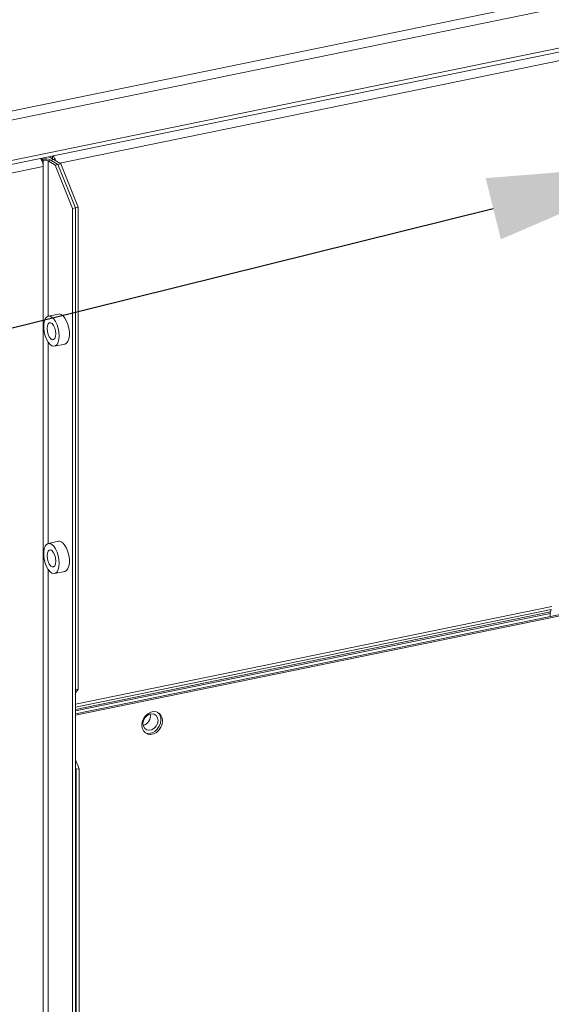
# Model space of a CAD drawing. Extents: x -125.3 to -107.2, y -65.1 to -57.
# Drawn here: x -122.8 to -122.5, y -59.5 to -59 of the extents above; entities that cross this region are included whole.
import ezdxf
from ezdxf import colors
from ezdxf.entities.mleader import LeaderData, LeaderLine
from ezdxf.math import Vec2, Vec3

# ---------------------------------------------------------------- set-up
doc = ezdxf.new("R2010")
doc.units = 0
doc.header["$MEASUREMENT"] = 0
doc.layers.get('0').update_dxf_attribs({"linetype": 'CONTINUOUS'})
doc.layers.add('Lines', color=7, linetype='CONTINUOUS')

# ---------------------------------------------------------------- blocks, each defined once
blk = doc.blocks.new('A$C5F6B4A7F')
at = {"color": 7, "linetype": 'Continuous', "lineweight": 15}
for p, q in [((1.365195083701451, 2.678855627450801), (0.6957184762060535, 2.541533095923505)), ((1.363213840180578, 2.674132977285353), (0.6960026560242056, 2.537275127666895)), ((0.6958927498500884, 2.516448470894545), (1.353664214426345, 2.65137005242665)), ((1.354563647940807, 2.653513997396459), (0.6960026560242056, 2.518430468617986)), ((1.35179000010254, 2.646902526386498), (1.062630263359978, 2.587590301551927)), ((1.057628664990233, 2.590647559571458), (1.059131530623262, 2.589722759611497)), ((1.059131530623262, 2.589722759611497), (1.059131530623262, 2.590955702127381)), ((1.054833479016082, 2.585993747651543), (0.7226627973445545, 2.51785915057139)), ((1.054833479016082, 2.588993547895377), (1.054049321643078, 2.589476085183634)), ((1.054049321643078, 2.589476085183634), (1.054049321643078, 2.589054308000733)), ((1.054833479016082, 2.588993547895377), (1.054833479016082, 2.585993747651543)), ((1.054833479016082, 2.585993747651543), (1.054833479016082, 2.041137088439946)), ((1.057074645993993, 2.588780178648413), (1.058432949946251, 2.58905879291995)), ((1.060359190481478, 2.586759008861961), (1.057074645993993, 2.588780178648413)), ((1.057074645993993, 2.515745788672405), (1.057074645993993, 2.588780178648413)), ((1.058334653125229, 2.58893984372812), (1.058436183902415, 2.589056802880073)), ((1.061717494433736, 2.587037623133497), (1.058432949946251, 2.58905879291995)), ((1.059794487854646, 2.589335417151609), (1.058436183902415, 2.589056802880073)), ((1.058436183902415, 2.589056802880073), (1.061717494433736, 2.587037623133497)), ((1.059794487854646, 2.589335417151609), (1.063075798385995, 2.587316237405034)), ((1.060359190481478, 2.586759008861961), (1.061717494433736, 2.587037623133497)), ((1.06856227431237, 2.566375186838563), (1.060359190481478, 2.586759008861961)), ((1.061717494433736, 2.587037623133497), (1.063075798385995, 2.587316237405034)), ((1.069920578264629, 2.5666538011101), (1.061717494433736, 2.587037623133497)), ((1.063075798385995, 2.587316237405034), (1.071278882216859, 2.566932415381636)), ((1.069920578264629, 2.5666538011101), (1.06856227431237, 2.566375186838563)), ((1.071278882216859, 2.566932415381636), (1.069920578264629, 2.5666538011101)), ((1.069920578264629, 2.5666538011101), (1.069920578264629, 2.340296063636224)), ((1.069920578264629, 2.049469179926845), (1.069920578264629, 2.5666538011101)), ((1.071278882216859, 2.566932415381636), (1.071278882216859, 2.34057467790776)), ((1.06856227431237, 2.049190565655309), (1.06856227431237, 2.566375186838563)), ((1.062025832894932, 2.516766380386265), (1.057195044675069, 2.515775492788102)), ((1.057074645993993, 2.409008090903868), (1.057074645993993, 2.503595582828524)), ((1.060096057360198, 2.501632548698254), (1.064926845580089, 2.502623436296417)), ((1.062025832894932, 2.410028538666467), (1.057195044675069, 2.409037651068303)), ((1.057074645993993, 2.11701261089047), (1.057074645993993, 2.396857741108725)), ((1.060096057360198, 2.394894706978455), (1.064926845580089, 2.395885594576619)), ((1.069920559460456, 2.328951493135499), (1.351202414052096, 2.386647812786933)), ((1.069920577172041, 2.328308050541601), (1.351986648424059, 2.386165228116774)), ((1.293612276090158, 2.378023838449856), (1.06992056140794, 2.332140364407707)), ((1.29382725717673, 2.379391376326232), (1.069920577172041, 2.333463808760953)), ((1.293152900315675, 2.376819070537998), (1.293612276090158, 2.378023838449856)), ((1.293152900315675, 2.376819070537998), (1.069920536007572, 2.331029818094521)), ((1.293043022804767, 2.376119856166078), (1.069920559460456, 2.330353146524537)), ((1.293043022804767, 2.374718202777032), (1.293043022804767, 2.376119856166078)), ((1.071278882216859, 2.34057467790776), (1.069920543625216, 2.338871097913909)), ((1.069920578264629, 2.340296063636224), (1.071278882216859, 2.34057467790776)), ((1.06992057443307, 2.307462925360639), (1.071625562326886, 2.303226235225459)), ((1.070267258374628, 2.302947620953923), (1.069920609072454, 2.303809002834811)), ((1.071625562326886, 2.303226235225459), (1.070267258374628, 2.302947620953923)), ((1.071625562326886, 1.470807218909869), (1.071625562326886, 2.303226235225459)), ((1.070267258374628, 1.470528604638332), (1.070267258374628, 2.302947620953923))]:
    blk.add_line(p, q, dxfattribs=at)
at = {"color": 7, "linetype": 'Continuous', "lineweight": 15, "flags": 128}
for points in [[(1.062254954102599, 2.506482874737266), (1.062141534639665, 2.508230852032334), (1.061808437153871, 2.510008493621967), (1.061276682360244, 2.511704113684701), (1.060579533808067, 2.513211304338533), (1.059760880902559, 2.514435256857396), (1.058872158946627, 2.515298975484917), (1.05796919218372, 2.515748530971322), (1.057108728844838, 2.515755336710264), (1.05634482219736, 2.515319095444511), (1.055725519590254, 2.514467101613803), (1.055289628497491, 2.513253064467136), (1.055064637546565, 2.511753349080067), (1.055064637546565, 2.510061777859505), (1.055289628497491, 2.508285018686863), (1.055725519590254, 2.506534667598913), (1.05634482219736, 2.504920488495337), (1.057108728844838, 2.503544095533428), (1.05796919218372, 2.50249191576642), (1.058872158946627, 2.501830032176002), (1.059760880902559, 2.501600130932886), (1.060579533808067, 2.501816554691189), (1.061276682360244, 2.502465753866645), (1.061808437153871, 2.503506935101278), (1.062141534639665, 2.504874628476259), (1.062254954102599, 2.506482874737266)], [(1.064926845580089, 2.502623436296417), (1.065013161410349, 2.502643592374255), (1.06577706805777, 2.503079833640015), (1.066396370664933, 2.503931827470716), (1.066832261757696, 2.505145720666121), (1.067057252708565, 2.506645580004452), (1.067057252708565, 2.508337151225021), (1.066832261757696, 2.510113766446402), (1.066396370664933, 2.511864261485613), (1.06577706805777, 2.513478440589182), (1.065013161410349, 2.514854833551091), (1.06415269807141, 2.515907013318092), (1.063249731308531, 2.516568752957262), (1.0623610093526, 2.516798798151633), (1.062025832894932, 2.516766380386265)], [(1.06069634122511, 2.507441979194155), (1.060572680900947, 2.508829470479419), (1.060216560727127, 2.510201661343665), (1.059670946121372, 2.511393343673937), (1.059001671191453, 2.512260648941691), (1.058289430843814, 2.512698931533642), (1.057620155913895, 2.512655313247336), (1.05707454130814, 2.512135127229826), (1.05671842113432, 2.511201218957531), (1.056594760810185, 2.509965918340946), (1.05671842113432, 2.508578571006936), (1.05707454130814, 2.507206380142698), (1.057620155913895, 2.506014697812418), (1.058289430843814, 2.505147392544664), (1.059001671191453, 2.504709109952721), (1.059670946121372, 2.504752728239019), (1.060216560727127, 2.505272914256537), (1.060572680900947, 2.506206822528831), (1.06069634122511, 2.507441979194155)], [(1.064926845580089, 2.395885594576619), (1.065013161410349, 2.395905750654457), (1.06577706805777, 2.396341991920217), (1.066396370664933, 2.397193985750917), (1.066832261757696, 2.398408022897584), (1.067057252708565, 2.399907882235915), (1.067057252708565, 2.401599309505222), (1.066832261757696, 2.403376068677858), (1.066396370664933, 2.405126419765814), (1.06577706805777, 2.406740598869384), (1.065013161410349, 2.408116991831292), (1.06415269807141, 2.4091691715983), (1.063249731308531, 2.409831055188718), (1.0623610093526, 2.410060956431835), (1.062025832894932, 2.410028538666467)], [(1.062254954102599, 2.399745176968729), (1.062141534639665, 2.401493010312535), (1.061808437153871, 2.403270651902169), (1.061276682360244, 2.404966271964902), (1.060579533808067, 2.406473462618742), (1.059760880902559, 2.407697415137598), (1.058872158946627, 2.408561277716373), (1.05796919218372, 2.409010689251524), (1.057108728844838, 2.409017494990465), (1.05634482219736, 2.408581253724712), (1.055725519590254, 2.407729259894005), (1.055289628497491, 2.406515366698599), (1.055064637546565, 2.405015507360268), (1.055064637546565, 2.403324080090961), (1.055289628497491, 2.401547320918318), (1.055725519590254, 2.399796825879115), (1.05634482219736, 2.398182646775538), (1.057108728844838, 2.396806253813629), (1.05796919218372, 2.395754074046629), (1.058872158946627, 2.395092334407458), (1.059760880902559, 2.394862289213087), (1.060579533808067, 2.39507871297139), (1.061276682360244, 2.395727912146846), (1.061808437153871, 2.396769093381479), (1.062141534639665, 2.39813678675646), (1.062254954102599, 2.399745176968729)], [(1.06069634122511, 2.400704281425611), (1.060572680900947, 2.402091628759621), (1.060216560727127, 2.40346396357512), (1.059670946121372, 2.404655501954146), (1.059001671191453, 2.405522807221892), (1.058289430843814, 2.405961089813843), (1.057620155913895, 2.405917471527538), (1.05707454130814, 2.405397429461281), (1.05671842113432, 2.404463377237732), (1.056594760810185, 2.403228220572409), (1.05671842113432, 2.401840729287137), (1.05707454130814, 2.400468538422899), (1.057620155913895, 2.399276856092619), (1.058289430843814, 2.398409550824866), (1.059001671191453, 2.397971268232922), (1.059670946121372, 2.398014886519221), (1.060216560727127, 2.398535072536738), (1.060572680900947, 2.399468980809033), (1.06069634122511, 2.400704281425611)], [(1.110879618937673, 2.325667756808777), (1.110681632787447, 2.327113442768649), (1.110103724113856, 2.328360712108001), (1.109192708587415, 2.329308613056128), (1.108022387676357, 2.329880442812005), (1.106687576345792, 2.330029720073341), (1.10529641366827, 2.329744365845123), (1.103961606505408, 2.32904749847291), (1.10279128559435, 2.327995558050254), (1.101880265900206, 2.326673922626242), (1.101302357226615, 2.32518957291348), (1.101104375244063, 2.323662666271964), (1.101302357226615, 2.322216979457217), (1.101880265900206, 2.320969566166603), (1.10279128559435, 2.320021666073352), (1.103961606505408, 2.319449836317474), (1.10529641366827, 2.319300558201263), (1.106687576345792, 2.319585912429488), (1.108022387676357, 2.320282780656576), (1.109192708587415, 2.321334721079225), (1.110103724113856, 2.322656355648363), (1.110681632787447, 2.324140849312386), (1.110879618937673, 2.325667756808777)], [(1.108759810547753, 2.325876389554196), (1.108545595409623, 2.327143701907985), (1.107928789678027, 2.328170232754651), (1.106983786633322, 2.328832328624195), (1.105824568450487, 2.329050012450992), (1.10459095281962, 2.328796974152915), (1.103431738804488, 2.328103735280528), (1.10248673159208, 2.327053961947406), (1.101869925860484, 2.325774393657539), (1.101655710722383, 2.324419202011988), (1.101869925860484, 2.323151745706944), (1.10248673159208, 2.322125214860279), (1.103431738804488, 2.32146311984561), (1.10459095281962, 2.321245435163938), (1.105824568450487, 2.321498473462015), (1.106983786633322, 2.322191713189277), (1.107928789678027, 2.323241485667523), (1.108545595409623, 2.32452105395739), (1.108759810547753, 2.325876389554196)], [(1.102657152635544, 2.320124268867623), (1.103177372133445, 2.319932420987634), (1.104512179296279, 2.319783142871422), (1.105903341973828, 2.320068497099648), (1.107238153304394, 2.320765365326736), (1.108408474215452, 2.321817305749384), (1.109319489741864, 2.323138940318522), (1.109897398415484, 2.324623433982545), (1.11009538456571, 2.326150341478936)]]:
    blk.add_lwpolyline(points, dxfattribs=at)
at = {"color": 7, "linetype": 'Continuous', "lineweight": 15}
for centre, radius, start, end in [((1.051375170210321, 2.587570557820122), 0.003058202165305685, 29.02365885487147, 46.67273032917287), ((1.058369010608004, 2.588629101900707), 0.001333238149025657, 29.29257279356183, 55.11502081577503), ((1.056168859216569, 2.587929628333995), 0.004442053087922149, 12.60297130893224, 43.82355265861305), ((1.055612166834209, 2.58266016070813), 0.006992804269192115, 66.21012026744081, 102.9142970202567), ((1.048457457836321, 2.585990860010313), 0.006376021833681229, 0.02594872871532494, 28.71570109275322), ((1.055632433652221, 2.585508569659424), 0.003575388344726647, 66.21083764267108, 102.912310119091), ((1.295044421829203, 2.37616358833278), 0.002001876758821094, 160.886905842453, 181.2517593350455), ((1.100537798431532, 2.328021438012215), 0.004644246509963563, 285.1932731357009, 11.59463721878765), ((1.10565949596716, 2.326313449296372), 0.004438886326419632, 357.8941803918941, 49.4954425360616)]:
    blk.add_arc(centre, radius, start, end, dxfattribs=at)

msp = doc.modelspace()

# ---------------------------------------------------------------- block references
at = {"layer": 'Lines', "linetype": 'Continuous'}
msp.add_blockref('A$C5F6B4A7F', (-123.8146269922602, -61.67507261991744), dxfattribs=at)

# ---------------------------------------------------------------- leaders
at = {"color": 7, "linetype": 'Continuous'}
ml = msp.add_multileader_mtext('Standard', dxfattribs=at)
ml.set_content('', color=7)
ml.set_leader_properties()
ml.build(insert=Vec2(0, 0))
ml.multileader.update_dxf_attribs({"text_right_attachment_type": 6, "dogleg_length": 0.36, "arrow_head_size": 0.09})
ctx = ml.context
ctx.base_point, ctx.char_height, ctx.arrow_head_size, ctx.landing_gap_size, ctx.plane_origin = Vec3(-124.2949203359717, -59.38072881893466), 0.18, 0.09, 0.09, Vec3(-123.5034677572065, -58.48950779282939)
ctx.right_attachment, ctx.text_align_type = 6, 2
notes = []
notes.append((ctx, [(0, (1, 1, 0), (-124.0064557602836, -59.47072881893466), (-1, 0), 0.1084645756880184, [(0, [(-122.4609526675431, -59.08716869585774)], 0, [])])]))
ctx.mtext.insert, ctx.mtext.alignment, ctx.mtext.flow_direction = Vec3(-124.2049203359717, -59.29072881893465), 3, 5
for ctx, leaders in notes:
    for number, flags, end, landing, length, lines in leaders:
        leader = LeaderData()
        leader.index, (leader.has_last_leader_line, leader.has_dogleg_vector, leader.attachment_direction) = number, flags
        leader.last_leader_point, leader.dogleg_vector, leader.dogleg_length = Vec3(end), Vec3(landing), length
        for number, points, colour, breaks in lines:
            line = LeaderLine()
            line.index, line.vertices, line.color, line.breaks = number, Vec3.list(points), colors.encode_raw_color(colour), breaks
            leader.lines.append(line)
        ctx.leaders.append(leader)

doc.saveas('drawing.dxf')
